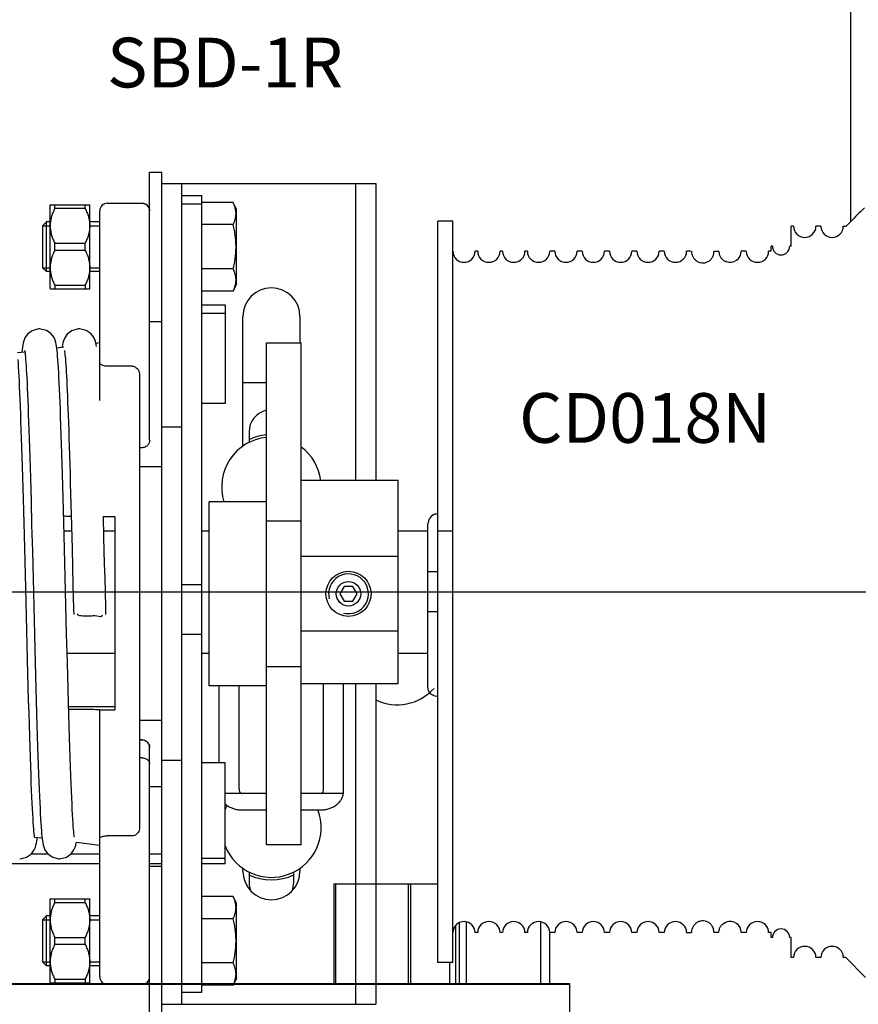
# Model space of a CAD drawing. Units: millimetres. Extents: x -43651 to 138762, y -19013 to 15047.
# Drawn here: x -12197 to -10510, y -15449 to -13470 of the extents above; entities that cross this region are included whole.
import ezdxf

# ---------------------------------------------------------------- set-up
doc = ezdxf.new("R2010")
doc.units = ezdxf.units.MM
doc.header["$LTSCALE"] = 46.255
doc.linetypes.add('CENTER', pattern=[0.6, 0.375, -0.075, 0.075, -0.075])
doc.layers.get('0').update_dxf_attribs({"linetype": 'CONTINUOUS'})
doc.layers.add('DEFAULT_1', color=7, linetype='CENTER')
doc.styles.get("Standard").update_dxf_attribs({"font": 'txt', "width": 0.8})

msp = doc.modelspace()

# ---------------------------------------------------------------- linework, layer by layer
at = {"color": 7, "linetype": 'Continuous'}
for p, q in [((-10525.489, -13875.733), (-10525.489, -12454.249)), ((-11935.489, -13776.666), (-11910.489, -13776.666)), ((-11935.489, -14315.583), (-11935.489, -13776.666)), ((-11910.489, -15471.831), (-11910.489, -13776.666)), ((-11910.489, -13799.249), (-11480.489, -13799.249)), ((-11870.489, -15449.249), (-11870.489, -13799.249)), ((-11520.489, -14396.223), (-11520.489, -13799.249)), ((-11480.489, -13799.249), (-11480.489, -14396.223)), ((-11870.489, -13823.69), (-11830.489, -13823.69)), ((-11830.489, -15424.807), (-11830.489, -13823.69)), ((-12135.489, -13842.666), (-12135.164, -13842.342)), ((-12135.489, -14010.665), (-12135.489, -13842.667)), ((-12135.277, -13842.454), (-12055.701, -13842.454)), ((-12125.989, -13849.376), (-12125.989, -13842.454)), ((-12125.989, -13849.376), (-12064.989, -13849.376)), ((-12064.989, -13849.376), (-12064.989, -13842.454)), ((-12055.814, -13842.342), (-12055.489, -13842.666)), ((-12055.489, -14010.665), (-12055.489, -13842.667)), ((-12035.489, -14235.95), (-12035.489, -13854.25)), ((-12020.489, -13839.25), (-11950.489, -13839.25)), ((-11870.489, -13840.299), (-11830.489, -13840.299)), ((-11767.129, -13837.666), (-11830.489, -13837.666)), ((-11760.489, -13851.906), (-11767.129, -13837.666)), ((-11760.489, -14001.426), (-11760.489, -13851.906)), ((-12142.489, -13876.666), (-12150.489, -13884.666)), ((-12150.489, -13884.666), (-12150.489, -13968.666)), ((-12135.489, -13876.666), (-12142.489, -13876.666)), ((-12142.489, -13976.666), (-12142.489, -13876.666)), ((-12035.489, -13876.666), (-12055.489, -13876.666)), ((-11767.129, -13882.166), (-11830.489, -13882.166)), ((-11325.754, -13875.393), (-11355.754, -13875.393)), ((-11355.754, -15365.39), (-11355.754, -13875.397)), ((-11325.754, -15365.39), (-11325.754, -13875.397)), ((-10640.754, -13885.393), (-10645.754, -13885.393)), ((-10645.754, -13925.393), (-10645.754, -13885.396)), ((-10585.754, -13885.393), (-10595.754, -13885.393)), ((-10535.754, -13886.006), (-10540.754, -13886.006)), ((-12125.989, -13919.744), (-12064.989, -13919.744)), ((-12125.989, -13933.589), (-12125.989, -13919.744)), ((-12125.989, -13933.589), (-12064.989, -13933.589)), ((-12064.989, -13933.589), (-12064.989, -13919.744)), ((-10685.754, -13935.393), (-10685.754, -13925.393)), ((-10683.254, -13925.393), (-10685.754, -13925.393)), ((-10645.754, -13925.393), (-10648.254, -13925.393)), ((-11275.754, -13935.393), (-11280.754, -13935.393)), ((-11225.754, -13935.393), (-11230.754, -13935.393)), ((-11175.754, -13935.393), (-11180.754, -13935.393)), ((-11120.754, -13935.393), (-11130.754, -13935.393)), ((-11065.754, -13935.393), (-11075.754, -13935.393)), ((-11010.754, -13935.393), (-11020.754, -13935.393)), ((-10955.754, -13935.393), (-10965.754, -13935.393)), ((-10900.754, -13935.393), (-10910.754, -13935.393)), ((-10735.754, -13935.393), (-10745.754, -13935.393)), ((-10685.754, -13935.393), (-10690.754, -13935.393)), ((-12142.489, -13976.666), (-12150.489, -13968.666)), ((-11767.129, -13971.166), (-11830.489, -13971.166)), ((-12135.489, -13976.666), (-12142.489, -13976.666)), ((-12035.489, -13976.666), (-12055.489, -13976.666)), ((-12135.489, -14010.666), (-12135.164, -14010.991)), ((-12135.277, -14010.879), (-12055.701, -14010.879)), ((-12125.989, -14003.956), (-12064.989, -14003.956)), ((-12125.989, -14003.956), (-12125.989, -14010.879)), ((-12064.989, -14003.956), (-12064.989, -14010.879)), ((-12055.814, -14010.991), (-12055.489, -14010.666)), ((-11760.489, -14001.426), (-11767.129, -14015.666)), ((-11767.129, -14015.666), (-11830.489, -14015.666)), ((-11783.489, -14043.33), (-11783.489, -14241.603)), ((-11828.489, -14060.154), (-11783.489, -14060.154)), ((-11747.989, -14327.556), (-11747.989, -14066.749)), ((-11632.989, -14066.749), (-11632.989, -14119.453)), ((-11935.489, -14076.666), (-11910.489, -14076.666)), ((-12121.94, -14129.791), (-12107.476, -14128.027)), ((-12043.535, -14120.23), (-12035.489, -14119.249)), ((-12042.263, -14127.338), (-12042.893, -14123.383)), ((-11700.489, -14119.453), (-11630.489, -14119.453)), ((-11700.489, -15129.04), (-11700.489, -14119.457)), ((-11630.489, -15129.04), (-11630.489, -14119.457)), ((-12200.885, -14139.419), (-12186.299, -14137.64)), ((-11970.489, -14166.709), (-12020.489, -14166.709)), ((-11955.489, -14184.707), (-11955.489, -15093.62)), ((-11747.989, -14199.249), (-11700.489, -14199.249)), ((-11783.489, -14241.603), (-11828.489, -14241.603)), ((-11870.489, -14289.249), (-11910.489, -14289.249)), ((-11735.489, -14299.249), (-11735.489, -14320.082)), ((-11950.489, -14330.611), (-11955.489, -14330.611)), ((-11910.489, -14369.249), (-11955.489, -14369.249)), ((-12094.772, -14402.392), (-12093.618, -14443.827)), ((-11435.489, -14396.223), (-11630.489, -14396.223)), ((-11435.489, -14804.248), (-11435.489, -14396.223)), ((-12187.862, -14481.633), (-12189.146, -14434.076)), ((-12173.796, -14437.308), (-12172.472, -14486.443)), ((-12107.195, -14506.92), (-12109.24, -14430.66)), ((-12093.618, -14443.827), (-12092.439, -14487.687)), ((-11700.489, -14439.249), (-11815.489, -14439.249)), ((-11815.489, -14809.249), (-11815.489, -14439.249)), ((-12186.536, -14532.235), (-12187.862, -14481.633)), ((-12172.472, -14486.443), (-12171.104, -14538.731)), ((-12092.439, -14487.687), (-12091.236, -14533.643)), ((-12027.126, -14509.552), (-12028.216, -14468.413)), ((-12028.211, -14468.607), (-12005.489, -14468.607)), ((-12005.489, -14468.607), (-12005.489, -14857.26)), ((-11700.489, -14477.348), (-11630.489, -14477.348)), ((-11375.754, -14813.345), (-11375.754, -14483.393)), ((-12107.448, -14497.344), (-12092.184, -14497.344)), ((-12027.448, -14497.344), (-12005.489, -14497.344)), ((-11830.489, -14497.344), (-11815.489, -14497.344)), ((-11435.489, -14497.344), (-11375.754, -14497.344)), ((-11355.754, -14497.344), (-11325.754, -14497.344)), ((-11435.489, -14549.249), (-11630.489, -14549.249)), ((-11355.754, -14580.393), (-11375.754, -14580.393)), ((-11870.489, -14605.563), (-11830.489, -14605.563)), ((-11543.906, -14609.249), (-11552.689, -14624.249)), ((-11552.689, -14624.249), (-11543.906, -14639.249)), ((-11527.073, -14609.249), (-11543.906, -14609.249)), ((-11518.289, -14624.249), (-11527.073, -14609.249)), ((-11527.073, -14639.249), (-11518.289, -14624.249)), ((-11543.906, -14639.249), (-11527.073, -14639.249)), ((-12102.104, -14705.405), (-12103.587, -14647.541)), ((-11355.754, -14660.393), (-11375.754, -14660.393)), ((-12180.796, -14755.544), (-12182.29, -14698.178)), ((-12100.619, -14762.245), (-12102.104, -14705.405)), ((-11870.489, -14705.218), (-11830.489, -14705.218)), ((-11435.489, -14699.249), (-11630.489, -14699.249)), ((-12166.1, -14733.935), (-12164.653, -14788.586)), ((-12101.113, -14743.443), (-12005.489, -14743.443)), ((-11830.489, -14743.443), (-11815.489, -14743.443)), ((-11435.489, -14743.443), (-11375.754, -14743.443)), ((-11630.489, -14771.149), (-11700.489, -14771.149)), ((-11630.489, -14804.249), (-11435.489, -14804.249)), ((-11585.489, -15016.377), (-11585.489, -14804.249)), ((-11545.489, -15016.377), (-11545.489, -14804.249)), ((-11520.489, -15449.249), (-11520.489, -14804.249)), ((-11480.489, -14804.249), (-11480.489, -15449.249)), ((-11700.489, -14809.249), (-11815.489, -14809.249)), ((-11795.489, -14963.535), (-11795.489, -14809.249)), ((-11755.489, -15016.377), (-11755.489, -14809.249)), ((-11375.754, -14813.393), (-11375.653, -14815.392)), ((-12098.186, -14850.867), (-12005.489, -14850.867)), ((-12035.489, -14857.26), (-12005.489, -14857.26)), ((-12035.489, -15394.247), (-12035.489, -14857.26)), ((-11910.489, -14879.249), (-11955.489, -14879.249)), ((-11950.489, -14917.886), (-11955.489, -14917.886)), ((-11950.489, -14918.23), (-11955.489, -14918.23)), ((-11935.489, -15471.831), (-11935.489, -14932.914)), ((-11950.489, -14953.952), (-11955.489, -14953.952)), ((-11870.489, -14959.249), (-11910.489, -14959.249)), ((-11828.489, -14963.535), (-11783.489, -14963.535)), ((-11783.489, -15166.99), (-11783.489, -14963.535)), ((-11935.489, -15011.749), (-11910.489, -15011.749)), ((-11700.489, -15025.565), (-11783.489, -15025.565)), ((-11545.768, -15025.565), (-11630.489, -15025.565)), ((-11750.489, -15058.553), (-11700.489, -15058.553)), ((-11630.489, -15058.553), (-11590.489, -15058.553)), ((-12166.495, -15113.417), (-12166.517, -15113.27)), ((-12166.478, -15113.274), (-12151.59, -15115.09)), ((-11970.489, -15110.854), (-12020.489, -15110.854)), ((-12082.635, -15123.499), (-12035.489, -15129.249)), ((-11630.489, -15129.044), (-11700.489, -15129.044)), ((-12139.066, -15147.288), (-12173.835, -15147.288)), ((-12035.489, -15147.288), (-12093.847, -15147.288)), ((-11910.489, -15147.288), (-11935.489, -15147.288)), ((-11783.489, -15156.404), (-11828.489, -15156.404)), ((-12035.489, -15167.288), (-13646.58, -15167.288)), ((-11910.489, -15167.288), (-11935.489, -15167.288)), ((-11935.489, -15171.831), (-11910.489, -15171.831)), ((-11747.989, -15181.749), (-11747.989, -15175.941)), ((-11632.989, -15175.941), (-11632.989, -15181.749)), ((-11735.489, -15183.415), (-11735.489, -15204.249)), ((-11645.489, -15204.249), (-11645.489, -15183.415)), ((-11565.246, -15207.288), (-11565.246, -15409.501)), ((-11565.243, -15207.288), (-11355.754, -15207.288)), ((-11415.261, -15207.288), (-11415.261, -15409.501)), ((-12135.489, -15237.831), (-12135.164, -15237.506)), ((-12135.489, -15405.83), (-12135.489, -15237.832)), ((-12135.277, -15237.618), (-12055.701, -15237.618)), ((-12125.989, -15244.541), (-12125.989, -15237.618)), ((-12064.989, -15244.541), (-12064.989, -15237.618)), ((-12055.814, -15237.506), (-12055.489, -15237.831)), ((-12055.489, -15405.83), (-12055.489, -15237.832)), ((-11767.129, -15232.831), (-11830.489, -15232.831)), ((-11760.489, -15247.071), (-11767.129, -15232.831)), ((-12125.989, -15244.541), (-12064.989, -15244.541)), ((-11760.489, -15396.591), (-11760.489, -15247.071)), ((-12142.489, -15271.831), (-12150.489, -15279.831)), ((-12135.489, -15271.831), (-12142.489, -15271.831)), ((-12142.489, -15371.831), (-12142.489, -15271.831)), ((-12035.489, -15271.831), (-12055.489, -15271.831)), ((-11767.129, -15277.331), (-11830.489, -15277.331)), ((-12150.489, -15279.831), (-12150.489, -15363.831)), ((-11320.623, -15291.091), (-11320.623, -15409.501)), ((-11313.092, -15285.158), (-11313.092, -15409.501)), ((-12125.989, -15314.908), (-12064.989, -15314.908)), ((-12125.989, -15328.753), (-12125.989, -15314.908)), ((-12064.989, -15328.753), (-12064.989, -15314.908)), ((-11275.754, -15305.393), (-11280.754, -15305.393)), ((-11225.754, -15305.393), (-11230.754, -15305.393)), ((-11175.754, -15305.393), (-11180.754, -15305.393)), ((-11120.754, -15305.393), (-11130.754, -15305.393)), ((-11130.532, -15409.501), (-11130.532, -15305.393)), ((-11065.754, -15305.393), (-11075.754, -15305.393)), ((-11010.754, -15305.393), (-11020.754, -15305.393)), ((-10955.754, -15305.393), (-10965.754, -15305.393)), ((-10900.754, -15305.393), (-10910.754, -15305.393)), ((-10735.754, -15305.393), (-10745.754, -15305.393)), ((-10685.754, -15305.393), (-10690.754, -15305.393)), ((-10685.754, -15315.393), (-10685.754, -15305.393)), ((-10683.254, -15315.393), (-10685.754, -15315.393)), ((-10645.754, -15315.393), (-10648.254, -15315.393)), ((-10645.754, -15355.39), (-10645.754, -15315.393)), ((-12125.989, -15328.753), (-12064.989, -15328.753)), ((-10640.754, -15355.393), (-10645.754, -15355.393)), ((-10585.754, -15355.393), (-10595.754, -15355.393)), ((-10535.754, -15355.393), (-10540.754, -15355.393)), ((-10495.754, -15395.393), (-10535.754, -15355.393)), ((-12142.489, -15371.831), (-12150.489, -15363.831)), ((-12135.489, -15371.831), (-12142.489, -15371.831)), ((-12035.489, -15371.831), (-12055.489, -15371.831)), ((-11767.129, -15366.331), (-11830.489, -15366.331)), ((-11325.754, -15365.393), (-11355.754, -15365.393)), ((-11760.489, -15396.591), (-11767.129, -15410.831)), ((-12068.621, -15408.217), (-13646.58, -15408.217)), ((-11090.489, -15408.217), (-12170.489, -15408.217)), ((-12135.489, -15405.831), (-12135.164, -15406.155)), ((-12135.277, -15406.043), (-12055.701, -15406.043)), ((-12125.989, -15399.121), (-12064.989, -15399.121)), ((-12125.989, -15399.121), (-12125.989, -15406.043)), ((-12064.989, -15399.121), (-12064.989, -15406.043)), ((-12055.814, -15406.155), (-12055.489, -15405.831)), ((-12020.489, -15409.247), (-11950.489, -15409.247)), ((-11767.129, -15410.831), (-11830.489, -15410.831)), ((-11090.489, -16017.288), (-11090.489, -15408.217)), ((-11870.489, -15424.807), (-11830.489, -15424.807)), ((-11910.489, -15449.249), (-11480.489, -15449.249))]:
    msp.add_line(p, q, dxfattribs=at)
at = {"color": 2, "linetype": 'Continuous'}
for p, q in [((-12150.489, -13884.666), (-12135.489, -13884.666)), ((-12055.489, -13884.666), (-12035.489, -13884.666)), ((-12150.489, -13968.666), (-12135.489, -13968.666)), ((-12055.489, -13968.666), (-12035.489, -13968.666)), ((-12150.489, -15279.831), (-12135.489, -15279.831)), ((-12055.489, -15279.831), (-12035.489, -15279.831)), ((-12150.489, -15363.831), (-12135.489, -15363.831)), ((-12055.489, -15363.831), (-12035.489, -15363.831))]:
    msp.add_line(p, q, dxfattribs=at)
at = {"color": 3, "linetype": 'Continuous'}
for p, q in [((-11828.489, -14043.33), (-11783.489, -14043.33)), ((-11783.489, -15166.99), (-11828.489, -15166.99))]:
    msp.add_line(p, q, dxfattribs=at)
for p, q in [((-13762.58, -14620.393), (-10003.58, -14620.393)), ((-11509.035, -14620.393), (-10313.432, -14620.393))]:
    msp.add_line(p, q)
at = {"color": 9, "linetype": 'Continuous'}
for p, q in [((-11561.553, -15207.288), (-11561.553, -15409.501)), ((-11410.82, -15207.288), (-11410.82, -15409.501)), ((-11298.722, -15283.354), (-11298.722, -15409.501)), ((-11148.765, -15409.501), (-11148.765, -15283.346)), ((-11332.455, -15365.393), (-11332.455, -15409.501)), ((-12068.621, -15409.501), (-13646.58, -15409.501)), ((-11090.489, -15409.501), (-12170.489, -15409.501))]:
    msp.add_line(p, q, dxfattribs=at)
at = {"color": 7, "linetype": 'Continuous'}
for points in [[(-12156.548, -14091.749), (-12158.764, -14091.831), (-12171.374, -14095.433), (-12180.787, -14102.494), (-12186.085, -14110.033), (-12188.389, -14115.739), (-12189.541, -14120.065), (-12190.314, -14124.023), (-12190.952, -14128.187), (-12191.537, -14132.86), (-12192.102, -14138.22), (-12192.114, -14138.349)], [(-12119.699, -14153.792), (-12120.217, -14146.998), (-12120.734, -14140.964), (-12121.255, -14135.633), (-12121.787, -14130.927), (-12122.351, -14126.733), (-12122.988, -14122.86), (-12123.815, -14118.948), (-12125.082, -14114.605), (-12127.502, -14109.102), (-12133.077, -14101.703), (-12142.888, -14094.863), (-12156.548, -14091.749)], [(-12076.548, -14091.749), (-12078.744, -14091.829), (-12091.486, -14095.491), (-12100.879, -14102.592), (-12106.025, -14109.916), (-12108.29, -14115.429), (-12109.48, -14119.794), (-12110.262, -14123.722), (-12110.898, -14127.799), (-12110.982, -14128.455)], [(-12042.893, -14123.383), (-12043.684, -14119.497), (-12044.929, -14115.053), (-12047.402, -14109.285), (-12053.075, -14101.704), (-12062.901, -14094.856), (-12076.548, -14091.749)], [(-12186.621, -14135.003), (-12186.434, -14136.071), (-12186.152, -14138.03), (-12185.811, -14140.815), (-12185.435, -14144.362), (-12185.036, -14148.633), (-12184.62, -14153.627), (-12184.19, -14159.355), (-12183.746, -14165.84), (-12183.29, -14173.109), (-12182.821, -14181.195), (-12182.34, -14190.137), (-12181.846, -14199.972), (-12181.339, -14210.723), (-12180.821, -14222.406), (-12180.292, -14235.032), (-12179.753, -14248.609), (-12179.203, -14263.139), (-12178.643, -14278.62), (-12178.074, -14295.06), (-12177.495, -14312.467), (-12176.906, -14330.847), (-12176.306, -14350.204), (-12175.695, -14370.536), (-12175.074, -14391.838), (-12174.441, -14414.101), (-12173.796, -14437.308)], [(-12106.631, -14134.954), (-12106.622, -14134.997), (-12106.46, -14135.911), (-12106.19, -14137.743), (-12105.86, -14140.384), (-12105.495, -14143.765), (-12105.107, -14147.836), (-12104.704, -14152.584), (-12104.287, -14158.007), (-12103.861, -14164.11), (-12103.425, -14170.901), (-12102.979, -14178.394), (-12102.526, -14186.602), (-12102.064, -14195.543), (-12101.594, -14205.233), (-12101.115, -14215.689), (-12100.628, -14226.926), (-12100.133, -14238.955), (-12099.63, -14251.779), (-12099.119, -14265.402), (-12098.601, -14279.822), (-12098.075, -14295.036), (-12097.542, -14311.038), (-12097.002, -14327.817), (-12096.454, -14345.361), (-12095.9, -14363.652), (-12095.339, -14382.671), (-12094.772, -14402.392)], [(-12189.146, -14434.076), (-12189.773, -14411.521), (-12190.391, -14389.81), (-12190.999, -14368.96), (-12191.598, -14348.982), (-12192.189, -14329.884), (-12192.771, -14311.67), (-12193.346, -14294.341), (-12193.913, -14277.894), (-12194.473, -14262.327), (-12195.026, -14247.632), (-12195.572, -14233.804), (-12196.112, -14220.841), (-12196.645, -14208.735), (-12197.173, -14197.476), (-12197.694, -14187.052), (-12198.21, -14177.446), (-12198.721, -14168.64), (-12199.228, -14160.612), (-12199.732, -14153.336)], [(-12109.24, -14430.66), (-12109.896, -14407.167), (-12110.539, -14384.669), (-12111.171, -14363.162), (-12111.792, -14342.639), (-12112.404, -14323.09), (-12113.006, -14304.504), (-12113.601, -14286.866), (-12114.188, -14270.161), (-12114.769, -14254.376), (-12115.343, -14239.511), (-12115.911, -14225.577), (-12116.472, -14212.578), (-12117.027, -14200.513), (-12117.574, -14189.378), (-12118.115, -14179.158), (-12118.649, -14169.838), (-12119.177, -14161.392), (-12119.699, -14153.792)], [(-12103.587, -14647.541), (-12104.322, -14618.661), (-12105.052, -14590.018), (-12105.775, -14561.757), (-12107.195, -14506.92)], [(-12025.001, -14592.033), (-12025.722, -14563.847), (-12027.126, -14509.552)], [(-12182.29, -14698.178), (-12183.752, -14641.057), (-12184.465, -14613.05), (-12185.167, -14585.532), (-12186.536, -14532.235)], [(-12171.104, -14538.731), (-12169.702, -14593.374), (-12168.991, -14621.294), (-12168.273, -14649.449), (-12166.1, -14733.935)], [(-12091.236, -14533.643), (-12089.389, -14605.639), (-12088.763, -14630.229), (-12088.132, -14655.01), (-12087.857, -14665.777)], [(-12023.122, -14665.765), (-12023.52, -14650.14), (-12025.001, -14592.033)], [(-12166.517, -15113.27), (-12166.737, -15111.936), (-12167.061, -15109.559), (-12167.442, -15106.255), (-12167.861, -15102.051), (-12168.308, -15096.937), (-12168.779, -15090.889), (-12169.269, -15083.871), (-12169.778, -15075.844), (-12170.304, -15066.77), (-12170.846, -15056.615), (-12171.403, -15045.348), (-12171.974, -15032.94), (-12172.56, -15019.368), (-12173.158, -15004.608), (-12173.772, -14988.617), (-12174.401, -14971.33), (-12175.047, -14952.685), (-12175.711, -14932.616), (-12176.396, -14911.059), (-12177.1, -14888.016), (-12177.821, -14863.601), (-12178.554, -14837.961), (-12179.297, -14811.272), (-12180.045, -14783.728), (-12180.796, -14755.544)], [(-12097.715, -14867.248), (-12098.427, -14842.474), (-12099.15, -14816.62), (-12099.881, -14789.825), (-12100.619, -14762.245)], [(-12164.653, -14788.586), (-12163.936, -14814.898), (-12163.228, -14840.329), (-12162.53, -14864.743), (-12161.844, -14888.022), (-12161.173, -14910.087), (-12160.515, -14930.934), (-12159.87, -14950.572), (-12159.238, -14969.018), (-12158.618, -14986.293), (-12158.01, -15002.422), (-12157.412, -15017.429), (-12156.824, -15031.347), (-12156.246, -15044.204), (-12155.677, -15056.031), (-12155.116, -15066.842), (-12154.565, -15076.654), (-12154.023, -15085.494), (-12153.49, -15093.396), (-12152.965, -15100.408)], [(-12086.502, -15113.389), (-12086.505, -15113.338), (-12086.722, -15112.036), (-12087.038, -15109.742), (-12087.41, -15106.551), (-12087.818, -15102.507), (-12088.254, -15097.597), (-12088.713, -15091.772), (-12089.196, -15084.962), (-12089.703, -15077.077), (-12090.232, -15068.051), (-12090.781, -15057.868), (-12091.346, -15046.529), (-12091.925, -15034.05), (-12092.515, -15020.422), (-12093.119, -15005.617), (-12093.735, -14989.609), (-12094.363, -14972.373), (-12095.006, -14953.891), (-12095.662, -14934.145), (-12096.332, -14913.124), (-12097.016, -14890.822), (-12097.715, -14867.248)], [(-11830.489, -14963.006), (-11830.221, -14963.27), (-11829.489, -14963.464), (-11828.489, -14963.535)], [(-12152.965, -15100.408), (-12152.446, -15106.598), (-12151.926, -15112.042), (-12151.397, -15116.833), (-12150.843, -15121.088), (-12150.226, -15124.983), (-12149.452, -15128.823), (-12148.263, -15133.152), (-12145.993, -15138.644), (-12140.821, -15145.967), (-12131.426, -15153.038), (-12118.713, -15156.67), (-12116.548, -15156.749)], [(-12196.548, -15156.749), (-12182.746, -15153.568), (-12172.94, -15146.657), (-12167.398, -15139.205), (-12164.975, -15133.581), (-12163.76, -15129.322), (-12162.961, -15125.489), (-12162.315, -15121.52), (-12161.732, -15117.112), (-12161.375, -15113.897)], [(-12116.548, -15156.749), (-12102.715, -15153.553), (-12092.907, -15146.624), (-12087.372, -15139.155), (-12084.964, -15133.548), (-12083.766, -15129.345), (-12082.984, -15125.617), (-12082.635, -15123.499)], [(-11828.489, -15156.404), (-11829.489, -15156.334), (-11830.221, -15156.14), (-11830.489, -15155.875)]]:
    msp.add_lwpolyline(points, dxfattribs=at)
for radius in [45.312, 24.6]:
    msp.add_circle((-11535.489, -14624.249), radius, dxfattribs=at)
for centre, radius, start, end in [((-12020.489, -13854.249), 15, 90, 180), ((-11950.489, -13854.249), 15, 0, 90), ((-10618.254, -13885.393), 22.5, 180, 0), ((-10563.254, -13885.393), 22.5, 180, 0), ((-10665.754, -13925.393), 17.5, 180, 0), ((-11303.254, -13935.393), 22.5, 180, 0), ((-11253.254, -13935.393), 22.5, 180, 0), ((-11203.254, -13935.393), 22.5, 180, 0), ((-11153.254, -13935.393), 22.5, 180, 0), ((-11098.254, -13935.393), 22.5, 180, 0), ((-11043.254, -13935.393), 22.5, 180, 0), ((-10988.254, -13935.393), 22.5, 180, 0), ((-10933.254, -13935.393), 22.5, 180, 0), ((-10878.254, -13935.393), 22.5, 180, 0), ((-10768.254, -13935.393), 22.5, 250.178339, 0), ((-10713.254, -13935.393), 22.5, 180, 0), ((-11690.489, -14066.749), 57.5, 0, 180), ((-11690.489, -14299.249), 45, 102.893954, 180), ((-11690.489, -14409.249), 105, 95.48039, 115.424399), ((-11690.489, -14409.249), 100, 95.751005, 197.507093), ((-11690.489, -14409.249), 100, 7.506045, 53.023723), ((-11355.754, -14483.393), 20, 115.822277, 180), ((-11437.489, -14747.249), 100, 244.524984, 317.789914), ((-11690.489, -15094.249), 100, 153.408218, 158.45594), ((-11690.489, -15094.249), 100, 201.54406, 20.925435), ((-11690.489, -15181.749), 57.5, 180, 0), ((-11690.489, -15094.249), 105, 244.575601, 295.424399), ((-11690.489, -15204.249), 45, 180, 203.572375), ((-11690.489, -15204.249), 45, 336.427625, 0), ((-11303.254, -15305.393), 22.5, 0, 180), ((-11253.254, -15305.393), 22.5, 0, 180), ((-11203.254, -15305.393), 22.5, 0, 180), ((-11153.254, -15305.393), 22.5, 0, 180), ((-11098.254, -15305.393), 22.5, 0, 180), ((-11043.254, -15305.393), 22.5, 0, 180), ((-10988.254, -15305.393), 22.5, 0, 180), ((-10933.254, -15305.393), 22.5, 0, 180), ((-10878.254, -15305.393), 22.5, 0, 180), ((-10768.254, -15305.393), 22.5, 0, 109.7523), ((-10713.254, -15305.393), 22.5, 0, 180), ((-10665.754, -15315.393), 17.5, 0, 180), ((-10618.254, -15355.393), 22.5, 0, 180), ((-10563.254, -15355.393), 22.5, 0, 180), ((-12020.489, -15394.247), 15, 180, 270), ((-11950.489, -15394.247), 15, 270, 0)]:
    msp.add_arc(centre, radius, start, end, dxfattribs=at)
at = {"color": 2, "linetype": 'Continuous'}
msp.add_arc((-11535.489, -14624.249), 40, 255, 195, dxfattribs=at)
at = {"color": 7, "linetype": 'Continuous'}
for points, start_tangent, end_tangent in [([(-12125.989, -13849.376), (-12129.729, -13857.655), (-12132.463, -13865.55), (-12134.266, -13873.227), (-12135.165, -13880.795), (-12135.164, -13888.332), (-12134.265, -13895.9), (-12132.462, -13903.574), (-12129.728, -13911.467), (-12125.989, -13919.744)], (-0.32926502, -0.65625894), (0.32926502, -0.65625894)), ([(-12064.989, -13849.376), (-12061.25, -13857.655), (-12058.515, -13865.55), (-12056.712, -13873.227), (-12055.814, -13880.795), (-12055.814, -13888.332), (-12056.713, -13895.9), (-12058.516, -13903.574), (-12061.25, -13911.467), (-12064.989, -13919.744)], (0.32926502, -0.65625894), (-0.32926502, -0.65625894)), ([(-11950.489, -13839.25), (-11945.213, -13840.209)], (0.05358189, 0), (0.05059229, -0.01895823)), ([(-11945.213, -13840.209), (-11944.749, -13840.392), (-11943.696, -13840.876)], (0.01553526, -0.00582146), (0.01477119, -0.00750782)), ([(-11943.696, -13840.876), (-11940.563, -13843.004)], (0.03388005, -0.01722036), (0.02846303, -0.02510976)), ([(-11940.563, -13843.004), (-11939.883, -13843.643), (-11939.244, -13844.324)], (0.01399979, -0.01235045), (0.01235046, -0.01399978)), ([(-11939.244, -13844.324), (-11937.118, -13847.452)], (0.02507239, -0.02842064), (0.01720748, -0.03382298)), ([(-11937.118, -13847.452), (-11936.631, -13848.51), (-11936.447, -13848.976)], (0.00754994, -0.01484014), (0.00584726, -0.01561181)), ([(-11936.447, -13848.976), (-11935.489, -13854.25)], (0.0189415, -0.05057258), (0, -0.05355768)), ([(-11767.129, -13882.166), (-11764.733, -13876.438), (-11762.999, -13870.895), (-11761.932, -13865.406), (-11761.569, -13859.914), (-11761.933, -13854.423), (-11763, -13848.934), (-11764.733, -13843.394), (-11767.129, -13837.666)], (0.19533954, 0.418907), (-0.19533954, 0.418907)), ([(-10498.085, -13848.307), (-10509.15, -13859.381), (-10522.483, -13872.725), (-10535.754, -13886.006)], (-0.70684004, -0.70737342), (-0.70681197, -0.70740147)), ([(-11761.569, -13926.666), (-11761.936, -13915.624), (-11763.012, -13904.611), (-11764.748, -13893.542), (-11767.129, -13882.166)], (0, 0.44940431), (-0.10204346, 0.43766581)), ([(-12125.989, -13933.589), (-12129.729, -13941.867), (-12132.463, -13949.762), (-12134.266, -13957.439), (-12135.165, -13965.008), (-12135.164, -13972.544), (-12134.265, -13980.112), (-12132.462, -13987.787), (-12129.728, -13995.679), (-12125.989, -14003.956)], (-0.32926502, -0.65625894), (0.32926502, -0.65625894)), ([(-12064.989, -13933.589), (-12061.25, -13941.867), (-12058.515, -13949.762), (-12056.712, -13957.439), (-12055.814, -13965.008), (-12055.814, -13972.544), (-12056.713, -13980.112), (-12058.516, -13987.787), (-12061.25, -13995.679), (-12064.989, -14003.956)], (0.32926502, -0.65625894), (-0.32926502, -0.65625894)), ([(-11767.129, -13971.166), (-11764.747, -13959.789), (-11763.011, -13948.718), (-11761.936, -13937.707), (-11761.569, -13926.666)], (0.10204346, 0.43766582), (0, 0.44940431)), ([(-10845.754, -13935.904), (-10851.198, -13935.644), (-10854.598, -13935.46), (-10855.754, -13935.393)], (-0.99904092, 0.04378629), (-0.99829941, 0.05829487)), ([(-10845.754, -13935.904), (-10844.99, -13941.755), (-10842.591, -13947.549), (-10838.717, -13952.54), (-10833.682, -13956.293), (-10827.867, -13958.512), (-10821.706, -13959.022), (-10815.754, -13957.813)], (0, -1), (0.9426182, 0.33387261)), ([(-10815.754, -13957.813), (-10809.87, -13954.655), (-10804.999, -13949.653), (-10801.83, -13943.307), (-10800.754, -13936.398)], (0.9426182, 0.33387261), (0, 1)), ([(-10790.754, -13936.105), (-10795.543, -13936.264), (-10800.754, -13936.398)], (-0.99933329, -0.03650997), (-0.99975963, -0.02192469)), ([(-10790.754, -13936.105), (-10790.54, -13939.189), (-10789.913, -13942.174), (-10788.913, -13944.958), (-10787.573, -13947.525), (-10785.915, -13949.862), (-10784.012, -13951.896), (-10781.996, -13953.554), (-10779.997, -13954.827), (-10778.136, -13955.746), (-10776.651, -13956.321), (-10775.794, -13956.594)], (0, -1), (-0.35900457, -0.9333358)), ([(-11767.129, -14015.666), (-11764.733, -14009.938), (-11762.999, -14004.395), (-11761.932, -13998.906), (-11761.569, -13993.414), (-11761.933, -13987.923), (-11763, -13982.434), (-11764.733, -13976.894), (-11767.129, -13971.166)], (0.19533954, 0.418907), (-0.19533954, 0.418907)), ([(-10775.794, -13956.594), (-10775.832, -13956.583), (-10775.968, -13956.542), (-10776.074, -13956.51)], (-0.35908925, -0.93330322), (-0.95542463, 0.29523513)), ([(-11830.489, -14060.996), (-11828.489, -14060.154)], (0, 0.02169708), (0.02169708, 0)), ([(-12020.489, -14166.709), (-12024.814, -14166.381), (-12028.95, -14165.371), (-12032.342, -14163.77), (-12035.489, -14159.353)], (-0.17769439, 0), (0, 0.17769439)), ([(-11970.489, -14166.709), (-11966.189, -14167.466), (-11962.058, -14169.83), (-11958.653, -14173.682), (-11956.333, -14178.836), (-11955.489, -14184.873)], (0.26014899, 0), (0, -0.26014899)), ([(-11828.489, -14241.603), (-11830.489, -14242.444)], (-0.02169708, 0), (0, -0.02169708)), ([(-11935.489, -14315.583), (-11936.499, -14321.004), (-11937.841, -14323.661), (-11939.81, -14326.137), (-11942.495, -14328.299), (-11946.03, -14329.931), (-11950.489, -14330.611)], (0, -0.23506108), (-0.23506108, 0)), ([(-12108.232, -14467.807), (-12102.379, -14467.872), (-12092.964, -14467.976)], (0.15267736, -0.00168157), (0.15267738, -0.00168043)), ([(-11355.754, -14463.666), (-11358.985, -14463.894), (-11361.787, -14464.473), (-11363.752, -14465.109), (-11364.471, -14465.393)], (-1, 0), (-0.85736049, 0.51471642)), ([(-12080.883, -14664.203), (-12069.544, -14668.195), (-12055.489, -14668.47)], (0.01545238, -0.06834021), (0.25672103, 0)), ([(-12055.489, -14668.47), (-12041.435, -14668.195), (-12030.095, -14667.453), (-12030.095, -14667.339)], (0.25865588, 0), (-0.01556886, 0.06885525)), ([(-11355.754, -14830.698), (-11361.223, -14830.018), (-11366.234, -14828.068), (-11370.323, -14825.165), (-11373.212, -14821.796), (-11374.871, -14818.557), (-11375.522, -14816.228), (-11375.671, -14815.393)], (-1, 0), (-0.15342549, 0.98816022)), ([(-12035.489, -14857.26), (-12069.045, -14856.892), (-12098.022, -14856.573)], (-0.62532475, 0.00686545), (-0.62532455, 0.00688411)), ([(-11950.489, -14917.886), (-11946.03, -14918.566), (-11942.495, -14920.198), (-11939.81, -14922.36), (-11937.841, -14924.836), (-11936.499, -14927.493), (-11935.489, -14932.914)], (0.23506108, 0), (0, -0.23506108)), ([(-11935.492, -14932.925), (-11936.627, -14927.498), (-11939.873, -14922.632), (-11944.739, -14919.375), (-11950.489, -14918.23)], (-0.00477025, 0.23127315), (-0.23106806, 0)), ([(-11935.489, -14933.228), (-11935.492, -14932.925)], (0, 0.00302509), (-0.00006245, 0.00302778)), ([(-11950.489, -14953.952), (-11946.03, -14954.489), (-11942.495, -14955.777), (-11939.81, -14957.485), (-11937.841, -14959.439), (-11935.489, -14965.818)], (0.21008603, 0), (0, -0.21008603)), ([(-11755.489, -15016.377), (-11755.383, -15018.26), (-11755.094, -15019.958), (-11754.65, -15021.472), (-11754.066, -15022.798), (-11753.344, -15023.92), (-11752.486, -15024.801), (-11751.505, -15025.374), (-11750.489, -15025.565)], (0, -0.11368604), (0.11368604, 0)), ([(-11590.489, -15025.565), (-11589.473, -15025.374), (-11588.493, -15024.801), (-11587.634, -15023.92), (-11586.913, -15022.798), (-11586.328, -15021.472), (-11585.884, -15019.958), (-11585.595, -15018.26), (-11585.489, -15016.377)], (0.11368606, 0), (0, 0.11368606)), ([(-11545.768, -15025.565), (-11545.613, -15022.516), (-11545.52, -15019.451), (-11545.489, -15016.377)], (0.00558318, 0.09176736), (0, 0.09193704)), ([(-11590.489, -15058.553), (-11582.319, -15057.936), (-11574.423, -15056.107), (-11567.061, -15053.127), (-11560.478, -15049.094), (-11554.892, -15044.145), (-11550.488, -15038.441), (-11547.412, -15032.174), (-11545.768, -15025.565)], (0.60421489, 0), (0.08117145, 0.5987377)), ([(-11783.602, -15046.572), (-11780.5, -15049.094), (-11773.917, -15053.127), (-11766.555, -15056.107), (-11758.659, -15057.936), (-11750.489, -15058.553)], (0.26812905, -0.24027305), (0.35954533, 0)), ([(-11955.489, -15093.466), (-11956.333, -15099.245), (-11958.653, -15104.179), (-11962.058, -15107.866), (-11966.189, -15110.129), (-11970.489, -15110.854)], (0, -0.25382778), (-0.25382778, 0)), ([(-12035.489, -15115.376), (-12032.342, -15112.692), (-12028.946, -15111.694), (-12024.81, -15111.061), (-12020.489, -15110.854)], (0, 0.16185713), (0.16185713, 0)), ([(-11767.129, -15277.331), (-11764.733, -15271.602), (-11762.999, -15266.059), (-11761.932, -15260.57), (-11761.569, -15255.078), (-11761.933, -15249.587), (-11763, -15244.098), (-11764.733, -15238.558), (-11767.129, -15232.831)], (0.19533954, 0.418907), (-0.19533954, 0.418907)), ([(-12125.989, -15244.541), (-12129.729, -15252.819), (-12132.463, -15260.714), (-12134.266, -15268.391), (-12135.165, -15275.959), (-12135.164, -15283.496), (-12134.265, -15291.064), (-12132.462, -15298.738), (-12129.728, -15306.631), (-12125.989, -15314.908)], (-0.32926502, -0.65625894), (0.32926502, -0.65625894)), ([(-12064.989, -15244.541), (-12061.25, -15252.819), (-12058.515, -15260.714), (-12056.712, -15268.391), (-12055.814, -15275.959), (-12055.814, -15283.496), (-12056.713, -15291.064), (-12058.516, -15298.738), (-12061.25, -15306.631), (-12064.989, -15314.908)], (0.32926502, -0.65625894), (-0.32926502, -0.65625894)), ([(-11761.569, -15321.831), (-11761.936, -15310.788), (-11763.012, -15299.775), (-11764.748, -15288.706), (-11767.129, -15277.331)], (0, 0.44940431), (-0.10204346, 0.43766581)), ([(-10815.754, -15282.974), (-10821.696, -15281.765), (-10827.843, -15282.269), (-10833.647, -15284.475), (-10838.682, -15288.212), (-10842.566, -15293.195), (-10844.98, -15298.996), (-10845.754, -15304.882)], (-0.9426182, 0.33387261), (0, -1)), ([(-10800.754, -15304.389), (-10801.83, -15297.479), (-10804.999, -15291.134), (-10809.87, -15286.132), (-10815.754, -15282.974)], (0, 1), (-0.9426182, 0.33387261)), ([(-10790.754, -15304.681), (-10789.88, -15298.501), (-10787.355, -15292.913), (-10783.49, -15288.419), (-10779.661, -15285.776), (-10777.136, -15284.639), (-10775.951, -15284.239), (-10775.808, -15284.196), (-10775.781, -15284.189)], (0, 1), (0.35111753, -0.9363314)), ([(-10776.787, -15284.512), (-10775.951, -15284.239), (-10775.808, -15284.196), (-10776.046, -15284.271)], (0.94291922, 0.33302153), (-0.95469169, -0.29759666)), ([(-10775.781, -15284.189), (-10776.046, -15284.271)], (0.35120698, -0.93629785), (-0.95469169, -0.29759666)), ([(-10855.754, -15305.393), (-10854.598, -15305.327), (-10851.198, -15305.142), (-10845.754, -15304.882)], (0.99829941, 0.05829487), (0.99904092, 0.04378629)), ([(-10800.754, -15304.389), (-10795.543, -15304.523), (-10790.754, -15304.681)], (0.99975963, -0.02192469), (0.99933329, -0.03650997)), ([(-12125.989, -15328.753), (-12129.729, -15337.031), (-12132.463, -15344.926), (-12134.266, -15352.603), (-12135.165, -15360.172), (-12135.164, -15367.708), (-12134.265, -15375.276), (-12132.462, -15382.951), (-12129.728, -15390.843), (-12125.989, -15399.121)], (-0.32926502, -0.65625894), (0.32926502, -0.65625894)), ([(-12064.989, -15328.753), (-12061.25, -15337.031), (-12058.515, -15344.926), (-12056.712, -15352.603), (-12055.814, -15360.172), (-12055.814, -15367.708), (-12056.713, -15375.276), (-12058.516, -15382.951), (-12061.25, -15390.843), (-12064.989, -15399.121)], (0.32926502, -0.65625894), (-0.32926502, -0.65625894)), ([(-11767.129, -15366.331), (-11764.747, -15354.953), (-11763.011, -15343.882), (-11761.936, -15332.871), (-11761.569, -15321.831)], (0.10204346, 0.43766582), (0, 0.44940431)), ([(-11767.129, -15410.831), (-11764.733, -15405.102), (-11762.999, -15399.559), (-11761.932, -15394.07), (-11761.569, -15388.578), (-11761.933, -15383.087), (-11763, -15377.598), (-11764.733, -15372.058), (-11767.129, -15366.331)], (0.19533954, 0.418907), (-0.19533954, 0.418907))]:
    msp.add_spline(points, degree=3, dxfattribs=dict(at, start_tangent=start_tangent, end_tangent=end_tangent))
at = {"color": 3, "linetype": 'Continuous'}
for points, start_tangent, end_tangent in [([(-11830.491, -14043.35), (-11828.489, -14043.33)], (0.02001836, 0.00039918), (0.02001616, 0)), ([(-11828.489, -15166.99), (-11830.49, -15166.978)], (-0.02000621, 0), (-0.02000734, 0.00024907))]:
    msp.add_spline(points, degree=3, dxfattribs=dict(at, start_tangent=start_tangent, end_tangent=end_tangent))
at = {"layer": 'DEFAULT_1', "color": 7, "linetype": 'CENTER'}
msp.add_line((-11415.489, -14620.393), (-10515.489, -14620.393), dxfattribs=at)

# ---------------------------------------------------------------- texts
for s, p in [('SBD-1R', (-12020.946, -13606.364)), ('CD018N', (-11192.445, -14320.768))]:
    msp.add_text(s, height=100).set_placement(p)

doc.saveas('drawing.dxf')
